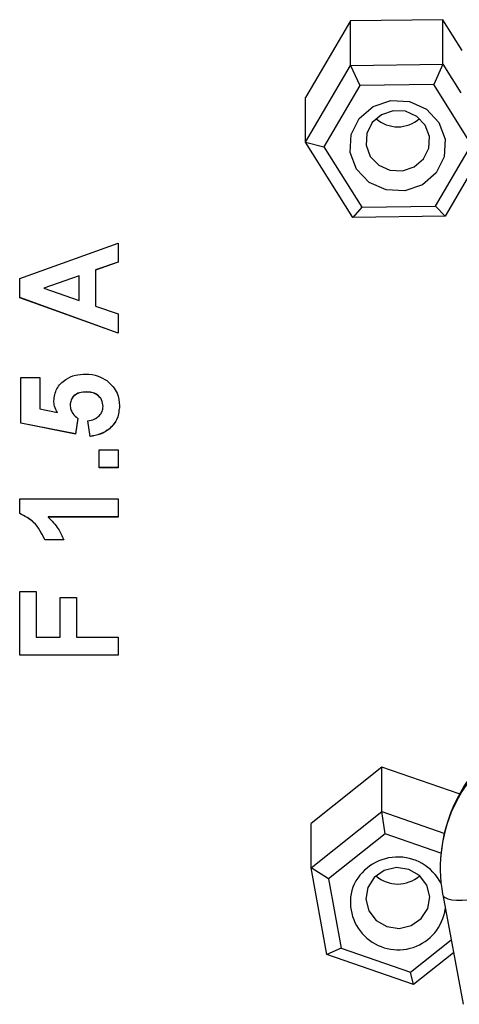
# Model space of a CAD drawing. Units: millimetres. Extents: x 0 to 414, y 0 to 297.
# Drawn here: x 361 to 363, y 232 to 237 of the extents above; entities that cross this region are included whole.
import ezdxf

# ---------------------------------------------------------------- set-up
doc = ezdxf.new("R2010")
doc.units = ezdxf.units.MM

msp = doc.modelspace()

# ---------------------------------------------------------------- linework, layer by layer
at = {"color": 7, "linetype": 'Continuous', "lineweight": 30}
for p, q in [((362.078246, 236.654743), (361.877334, 236.312227)), ((362.490594, 236.660522), (362.078246, 236.654743)), ((362.078246, 236.456089), (362.078246, 236.654743)), ((362.490594, 236.461868), (362.490594, 236.660522)), ((362.577034, 236.522857), (362.490594, 236.660522)), ((361.877334, 236.113573), (362.078246, 236.456089)), ((362.078246, 236.456089), (362.490594, 236.461868)), ((362.078246, 236.456089), (362.120533, 236.366669)), ((362.490594, 236.461868), (362.450412, 236.371292)), ((362.490594, 236.461868), (362.570961, 236.333874)), ((362.120533, 236.366669), (361.959804, 236.092656)), ((362.450412, 236.371292), (362.120533, 236.366669)), ((362.610557, 236.116242), (362.450412, 236.371292)), ((361.877334, 236.113573), (361.877334, 236.312227)), ((361.877334, 236.113573), (361.959804, 236.092656)), ((362.088771, 235.776837), (361.877334, 236.113573)), ((361.959804, 236.092656), (362.128953, 235.823267)), ((362.458832, 235.82789), (362.61474, 236.093684)), ((362.631274, 236.004504), (362.501119, 235.782616)), ((362.128953, 235.823267), (362.088771, 235.776837)), ((362.128953, 235.823267), (362.458832, 235.82789)), ((362.458832, 235.82789), (362.501119, 235.782616)), ((362.501119, 235.782616), (362.088771, 235.776837)), ((360.600298, 235.503585), (361.040582, 235.662623)), ((361.040582, 235.662623), (361.040582, 235.577232)), ((361.040582, 235.577674), (360.938978, 235.54236)), ((361.040582, 235.577232), (360.938978, 235.541919)), ((360.938978, 235.54236), (360.938978, 235.541919)), ((360.938978, 235.541919), (360.938978, 235.381203)), ((360.600298, 235.418278), (360.600298, 235.503585)), ((360.865597, 235.516776), (360.707547, 235.461751)), ((360.865597, 235.516335), (360.707547, 235.461309)), ((360.865597, 235.516776), (360.865597, 235.516335)), ((360.865597, 235.406451), (360.865597, 235.516335)), ((360.707547, 235.461751), (360.707547, 235.461309)), ((360.707547, 235.461309), (360.865597, 235.406451)), ((361.040581, 235.260436), (360.600298, 235.41872)), ((361.040581, 235.259994), (360.600298, 235.418278)), ((360.938978, 235.381203), (361.040582, 235.345889)), ((361.040582, 235.345889), (361.040581, 235.259994)), ((360.605943, 235.061364), (360.690613, 235.061364)), ((360.605943, 234.857366), (360.605943, 235.061364)), ((360.690613, 235.061364), (360.690612, 234.921954)), ((360.89726, 234.997385), (360.89726, 234.996944)), ((360.690612, 234.921954), (360.769197, 234.905513)), ((360.826084, 234.938417), (360.826084, 234.937975)), ((360.972845, 234.932461), (360.972845, 234.93202)), ((360.769197, 234.905955), (360.769197, 234.905513)), ((360.859952, 234.879784), (360.849545, 234.809491)), ((360.859952, 234.879342), (360.849545, 234.80905)), ((360.914635, 234.798755), (360.905109, 234.868544)), ((360.914635, 234.798313), (360.905109, 234.868102)), ((360.849545, 234.809491), (360.605943, 234.857807)), ((360.849545, 234.80905), (360.605943, 234.857366)), ((360.849545, 234.809491), (360.849545, 234.80905)), ((360.914635, 234.798755), (360.914635, 234.798313)), ((360.955911, 234.739261), (361.040581, 234.739261)), ((360.955911, 234.658735), (360.955911, 234.739261)), ((361.040581, 234.739261), (361.040581, 234.658735)), ((361.040581, 234.659176), (360.955911, 234.659177)), ((361.040581, 234.658735), (360.955911, 234.658735)), ((360.600297, 234.454569), (360.600298, 234.519157)), ((360.600298, 234.519157), (361.040581, 234.519157)), ((361.040581, 234.519157), (361.040581, 234.438631)), ((361.040581, 234.439073), (360.727126, 234.439073)), ((360.727126, 234.439073), (360.727126, 234.438631)), ((361.040581, 234.438631), (360.727126, 234.438631)), ((360.79786, 234.337073), (360.71319, 234.337074)), ((360.71319, 234.337074), (360.71319, 234.336632)), ((360.79786, 234.336632), (360.71319, 234.336632)), ((360.600297, 234.105792), (360.673678, 234.105791)), ((360.600297, 233.821267), (360.600297, 234.105792)), ((360.673678, 234.105791), (360.673677, 233.901793)), ((360.780926, 234.078949), (360.854307, 234.078949)), ((360.780926, 233.901793), (360.780926, 234.078949)), ((360.854307, 234.078949), (360.854306, 233.901793)), ((360.673677, 233.901793), (360.780926, 233.901793)), ((360.854306, 233.901793), (361.04058, 233.901792)), ((361.04058, 233.901792), (361.04058, 233.821267)), ((361.04058, 233.821708), (360.600297, 233.821708)), ((361.04058, 233.821267), (360.600297, 233.821267)), ((362.218746, 233.321326), (361.902392, 233.069721)), ((362.218746, 233.122672), (362.218746, 233.321326)), ((362.563271, 233.201447), (362.218746, 233.321326)), ((361.902392, 232.871067), (362.218746, 233.122672)), ((362.232932, 233.023327), (362.218746, 233.122672)), ((362.218746, 233.122672), (362.495687, 233.026309)), ((361.902392, 232.871067), (361.902392, 233.069721)), ((362.232932, 233.023327), (361.97985, 232.822043)), ((362.481714, 232.936762), (362.232932, 233.023327)), ((361.97985, 232.822043), (361.902392, 232.871067)), ((361.973326, 232.484703), (361.902392, 232.871067)), ((362.479393, 232.882042), (362.479393, 232.871006)), ((361.97985, 232.822043), (362.036596, 232.512952)), ((362.490245, 232.753042), (362.490468, 232.750593)), ((362.490468, 232.750593), (362.58115, 232.261478)), ((362.346426, 232.405145), (362.527774, 232.549376)), ((362.036596, 232.512952), (361.973326, 232.484703)), ((362.036596, 232.512952), (362.346426, 232.405145)), ((362.538516, 232.491437), (362.360612, 232.349945)), ((362.360612, 232.349945), (361.973326, 232.484703)), ((362.360612, 232.349945), (362.346426, 232.405145))]:
    msp.add_line(p, q, dxfattribs=at)
at = {"color": 7, "linetype": 'Continuous', "lineweight": 30, "flags": 128}
for points in [[(362.399548, 235.922306), (362.32078, 235.895639), (362.237277, 235.89967), (362.161753, 235.933785), (362.105704, 235.992791), (362.077665, 236.067704), (362.081903, 236.14712), (362.117774, 236.218948), (362.179817, 236.272253), (362.258585, 236.29892), (362.342088, 236.294889), (362.417612, 236.260774), (362.47366, 236.201768), (362.5017, 236.126855), (362.497461, 236.047439), (362.46159, 235.975611), (362.399548, 235.922306)], [(362.362926, 236.002703), (362.404288, 236.03824), (362.428202, 236.086125), (362.431027, 236.139069), (362.412334, 236.189011), (362.374969, 236.228348), (362.324619, 236.251092), (362.268951, 236.253779), (362.216439, 236.236001), (362.175077, 236.200465), (362.151163, 236.152579), (362.148337, 236.099635), (362.16703, 236.049693), (362.204396, 236.010356), (362.254745, 235.987613), (362.310414, 235.984925), (362.362926, 236.002703)], [(362.155519, 232.78299), (362.146948, 232.730609), (362.160106, 232.679095), (362.19299, 232.636291), (362.240595, 232.608715), (362.295672, 232.600563), (362.349837, 232.613077), (362.394843, 232.644352), (362.423839, 232.689627), (362.43241, 232.742008), (362.419252, 232.793522), (362.386368, 232.836325), (362.338763, 232.863902), (362.283686, 232.872054), (362.229521, 232.85954), (362.184515, 232.828265), (362.155519, 232.78299)]]:
    msp.add_lwpolyline(points, dxfattribs=at)
at = {"color": 8, "linetype": 'Continuous', "lineweight": 30, "flags": 128}
msp.add_lwpolyline([(362.490468, 232.750593), (362.492948, 232.744883), (362.500954, 232.737944), (362.513955, 232.732492), (362.531451, 232.728737), (362.55277, 232.726822), (362.577093, 232.726821), (362.603485, 232.728735), (362.630932, 232.732489)], dxfattribs=at)
at = {"color": 7, "linetype": 'Continuous', "lineweight": 30}
for centre, radius, start, end in [((362.289683, 236.329585), 0.147651, 228.688602, 311.311285), ((363.174657, 232.866184), 0.695444, 88.43253, 178.693358), ((363.129402, 232.871009), 0.649952, 152.776575, 190.457221), ((362.289879, 232.701459), 0.217793, 27.484102, 157.655452), ((362.289679, 232.946522), 0.147637, 228.683742, 311.316144), ((362.291138, 232.718192), 0.213194, 161.947649, 351.767057)]:
    msp.add_arc(centre, radius, start, end, dxfattribs=at)
at = {"color": 8, "linetype": 'Continuous', "lineweight": 30}
msp.add_arc((363.184278, 232.835256), 0.715137, 89.246756, 152.240659, dxfattribs=at)
at = {"color": 7, "linetype": 'Continuous', "lineweight": 30}
for points, knots in [([(360.752704, 234.957184), (360.755443, 234.976163), (360.760928, 235.014158), (360.801534, 235.053794), (360.84836, 235.074727), (360.879714, 235.076555), (360.895408, 235.077469)], [0, 0, 0, 0, 0.27902861, 0.55861597, 0.77907195, 1, 1, 1, 1]), ([(360.895408, 235.077469), (360.914473, 235.075955), (360.948548, 235.073249), (360.977049, 235.055565), (360.989603, 235.047775)], [0, 0, 0, 0, 0.55953313, 1, 1, 1, 1]), ([(360.989603, 235.047775), (361.008118, 235.030226), (361.041282, 234.998793), (361.044711, 234.954805), (361.046226, 234.935375)], [0, 0, 0, 0, 0.55829807, 1, 1, 1, 1]), ([(360.89726, 234.997385), (360.887222, 234.996909), (360.867226, 234.995959), (360.842026, 234.98231), (360.827915, 234.960906), (360.826695, 234.945919), (360.826084, 234.938417)], [0, 0, 0, 0, 0.280836944, 0.559469313, 0.779481519, 1, 1, 1, 1]), ([(360.89726, 234.996944), (360.887222, 234.996467), (360.867226, 234.995518), (360.842026, 234.981869), (360.827915, 234.960464), (360.826695, 234.945477), (360.826084, 234.937975)], [0, 0, 0, 0, 0.28083694, 0.55946931, 0.77948152, 1, 1, 1, 1]), ([(360.972845, 234.932461), (360.971585, 234.942688), (360.969067, 234.963129), (360.948602, 234.986053), (360.922597, 234.996206), (360.905716, 234.996992), (360.89726, 234.997385)], [0, 0, 0, 0, 0.27947882, 0.5586252, 0.77888065, 1, 1, 1, 1]), ([(360.972845, 234.93202), (360.971585, 234.942246), (360.969067, 234.962688), (360.948602, 234.985611), (360.922597, 234.995765), (360.905716, 234.99655), (360.89726, 234.996944)], [0, 0, 0, 0, 0.27947882, 0.5586252, 0.77888065, 1, 1, 1, 1]), ([(360.769197, 234.905955), (360.764036, 234.915033), (360.754819, 234.931248), (360.75335, 234.949564), (360.752704, 234.957625)], [0, 0, 0, 0, 0.55988791, 1, 1, 1, 1]), ([(360.769197, 234.905513), (360.764036, 234.914592), (360.754819, 234.930807), (360.75335, 234.949123), (360.752704, 234.957184)], [0, 0, 0, 0, 0.55988791, 1, 1, 1, 1]), ([(360.826084, 234.937975), (360.826691, 234.931511), (360.827905, 234.918579), (360.839104, 234.897503), (360.852045, 234.88623), (360.859952, 234.879342)], [0, 0, 0, 0, 0.27996309, 0.5600652, 1, 1, 1, 1]), ([(360.905109, 234.868102), (360.914774, 234.869893), (360.934079, 234.873471), (360.956282, 234.889624), (360.97043, 234.910049), (360.97204, 234.924697), (360.972845, 234.93202)], [0, 0, 0, 0, 0.28033284, 0.55994848, 0.7800247, 1, 1, 1, 1]), ([(361.046226, 234.935816), (361.04451, 234.91653), (361.041083, 234.878013), (361.006305, 234.833212), (360.961502, 234.807083), (360.930266, 234.801532), (360.914635, 234.798755)], [0, 0, 0, 0, 0.27992719, 0.55906295, 0.77934784, 1, 1, 1, 1]), ([(361.046226, 234.935375), (361.04451, 234.916089), (361.041083, 234.877571), (361.006305, 234.832771), (360.961502, 234.806641), (360.930266, 234.801091), (360.914635, 234.798313)], [0, 0, 0, 0, 0.27992719, 0.55906295, 0.77934784, 1, 1, 1, 1]), ([(360.71319, 234.337074), (360.699032, 234.36547), (360.673794, 234.416087), (360.622719, 234.443136), (360.600297, 234.45501)], [0, 0, 0, 0, 0.56099325, 1, 1, 1, 1]), ([(360.71319, 234.336632), (360.699032, 234.365028), (360.673794, 234.415645), (360.622719, 234.442694), (360.600297, 234.454569)], [0, 0, 0, 0, 0.56099325, 1, 1, 1, 1]), ([(360.727126, 234.438631), (360.743687, 234.421648), (360.773274, 234.391305), (360.790345, 234.353345), (360.79786, 234.336632)], [0, 0, 0, 0, 0.55973076, 1, 1, 1, 1])]:
    msp.add_open_spline(points, degree=3, knots=knots, dxfattribs=at)

doc.saveas('drawing.dxf')
